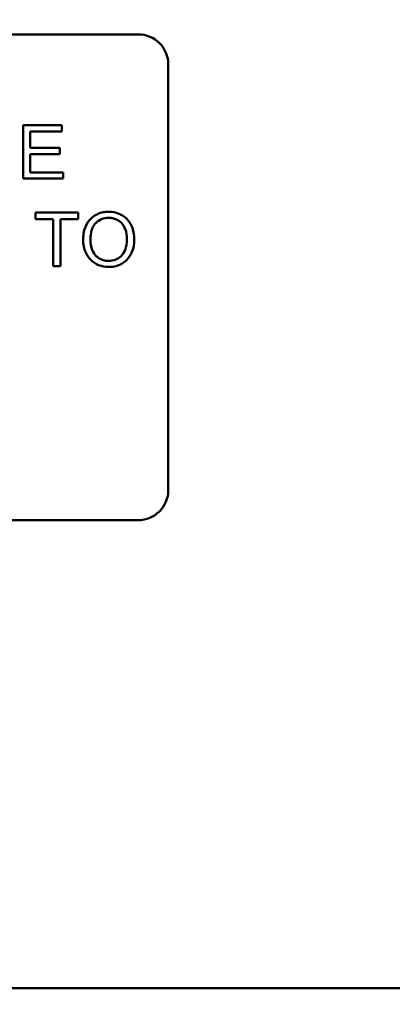
# Model space of a CAD drawing. Units: inches. Extents: x 2.2 to 96.8, y 1.1 to 75.4.
# Drawn here: x 38.4 to 38.9, y 36.1 to 37.4 of the extents above; entities that cross this region are included whole.
import ezdxf

# ---------------------------------------------------------------- set-up
doc = ezdxf.new("R2010")
doc.units = ezdxf.units.IN
doc.header["$LTSCALE"] = 4.5
doc.header["$MEASUREMENT"] = 0
doc.layers.add('Symbol (ANSI)', color=7, linetype='Continuous', lineweight=25)
doc.layers.add('Visible (ANSI)', color=7, linetype='Continuous', lineweight=50)
doc.styles.add('Note Text (ANSI)', font='tahoma.ttf')
doc.dimstyles.new('Default (ANSI)$7', dxfattribs={"dimscale": 4.5, "dimtxt": 0.12, "dimasz": 0.098425, "dimexe": 0.125, "dimexo": 0.0625, "dimgap": 0.031496, "dimtad": 0, "dimtih": 1, "dimtoh": 1, "dimrnd": 1e-08, "dimzin": 0, "dimdsep": 46, "dimtxsty": 'Note Text (ANSI)', "dimcen": 0.09, "dimdle": 0.393701, "dimclrd": 256, "dimclre": 256, "dimclrt": 256, "dimadec": 0, "dimazin": 1, "dimtfac": 1, "dimtofl": 0, "dimtmove": 0, "dimatfit": 3, "dimfxl": 1, "dimtolj": 1, "dimtzin": 4, "dimlwd": -1, "dimlwe": -1, "dimarcsym": 0})

msp = doc.modelspace()

# ---------------------------------------------------------------- linework, layer by layer
at = {"layer": 'Visible (ANSI)'}
for p, q in [((37.7158, 37.4066), (38.6004, 37.4066)), ((38.6403, 37.3668), (38.6403, 36.8036)), ((38.4995, 37.2864), (38.4483, 37.2864)), ((38.4483, 37.2864), (38.4483, 37.2157)), ((38.4995, 37.278), (38.4995, 37.2864)), ((38.4576, 37.2564), (38.4576, 37.278)), ((38.4576, 37.278), (38.4995, 37.278)), ((38.4968, 37.2564), (38.4576, 37.2564)), ((38.4576, 37.2481), (38.4968, 37.2481)), ((38.4576, 37.224), (38.4576, 37.2481)), ((38.4968, 37.2481), (38.4968, 37.2564)), ((38.5011, 37.224), (38.4576, 37.224)), ((38.5011, 37.2157), (38.5011, 37.224)), ((38.4483, 37.2157), (38.5011, 37.2157)), ((38.5209, 37.1707), (38.4648, 37.1707)), ((38.4648, 37.1707), (38.4648, 37.1623)), ((38.5209, 37.1623), (38.5209, 37.1707)), ((38.4648, 37.1623), (38.4881, 37.1623)), ((38.4881, 37.1623), (38.4881, 37.1)), ((38.4975, 37.1623), (38.5209, 37.1623)), ((38.4975, 37.1), (38.4975, 37.1623)), ((38.4881, 37.1), (38.4975, 37.1)), ((38.6004, 36.7638), (37.7158, 36.7638)), ((51.8335, 36.1443), (37.8076, 36.1443))]:
    msp.add_line(p, q, dxfattribs=at)
for centre, start, end in [((38.6004, 37.3668), 0, 90), ((38.6004, 36.8036), 270, 0)]:
    msp.add_arc(centre, 0.0399, start, end, dxfattribs=at)
for points, knots in [([(38.5615, 37.1719), (38.559, 37.1719), (38.5565, 37.1717), (38.5518, 37.1708), (38.5496, 37.1702), (38.5436, 37.1676), (38.5403, 37.1653), (38.5354, 37.1603), (38.5326, 37.1569), (38.5284, 37.1462), (38.5276, 37.1402), (38.5276, 37.1344)], [-0.3565789, -0.3565789, -0.3565789, -0.3565789, -0.2959741, -0.2959741, -0.2390557, -0.2390557, -0.1368814, -0.1368814, -0.069181, -0.069181, 0, 0, 0, 0]), ([(38.5953, 37.1352), (38.5953, 37.1383), (38.595, 37.1413), (38.5939, 37.1472), (38.5931, 37.1499), (38.5898, 37.1574), (38.5873, 37.1605), (38.5815, 37.1663), (38.5774, 37.1683), (38.5707, 37.1711), (38.5662, 37.1719), (38.5615, 37.1719)], [-0.1207104, -0.1207104, -0.1207104, -0.1207104, -0.1114121, -0.1114121, -0.1026803, -0.1026803, -0.0867137, -0.0867137, -0.0552418, -0.0552418, 0, 0, 0, 0]), ([(38.5373, 37.1343), (38.5373, 37.1375), (38.5375, 37.1407), (38.5385, 37.1464), (38.5393, 37.149), (38.5414, 37.1535), (38.5427, 37.1554), (38.5466, 37.1591), (38.5492, 37.1609), (38.555, 37.1633), (38.5582, 37.1639), (38.5615, 37.1639)], [-0.1714639, -0.1714639, -0.1714639, -0.1714639, -0.1338882, -0.1338882, -0.1026871, -0.1026871, -0.0752378, -0.0752378, -0.0390787, -0.0390787, 0, 0, 0, 0]), ([(38.5615, 37.1639), (38.5633, 37.1639), (38.565, 37.1637), (38.5683, 37.163), (38.5699, 37.1625), (38.5735, 37.1609), (38.576, 37.1594), (38.5799, 37.1554), (38.5818, 37.1529), (38.585, 37.1447), (38.5856, 37.14), (38.5856, 37.1353)], [-0.2824056, -0.2824056, -0.2824056, -0.2824056, -0.2273926, -0.2273926, -0.1742181, -0.1742181, -0.1040647, -0.1040647, -0.0555459, -0.0555459, 0, 0, 0, 0]), ([(38.5276, 37.1344), (38.5276, 37.1316), (38.5279, 37.1287), (38.5291, 37.1232), (38.53, 37.1205), (38.5324, 37.1151), (38.5344, 37.1115), (38.5408, 37.1052), (38.5443, 37.1029), (38.5523, 37.0996), (38.5569, 37.0988), (38.5615, 37.0988)], [-0.2643649, -0.2643649, -0.2643649, -0.2643649, -0.2124372, -0.2124372, -0.1608509, -0.1608509, -0.1033263, -0.1033263, -0.0549846, -0.0549846, 0, 0, 0, 0]), ([(38.5614, 37.1068), (38.5598, 37.1068), (38.5581, 37.107), (38.5549, 37.1076), (38.5534, 37.108), (38.5491, 37.1098), (38.5467, 37.1116), (38.543, 37.1153), (38.541, 37.1178), (38.5379, 37.1257), (38.5373, 37.13), (38.5373, 37.1343)], [-0.2430683, -0.2430683, -0.2430683, -0.2430683, -0.2051854, -0.2051854, -0.1691709, -0.1691709, -0.100254, -0.100254, -0.050777, -0.050777, 0, 0, 0, 0]), ([(38.5856, 37.1353), (38.5856, 37.1305), (38.585, 37.1254), (38.5817, 37.1177), (38.5799, 37.1152), (38.5758, 37.1112), (38.5735, 37.1097), (38.5678, 37.1073), (38.5647, 37.1068), (38.5614, 37.1068)], [-0.1521023, -0.1521023, -0.1521023, -0.1521023, -0.1059079, -0.1059079, -0.0723243, -0.0723243, -0.0383638, -0.0383638, 0, 0, 0, 0]), ([(38.5615, 37.0988), (38.564, 37.0988), (38.5665, 37.099), (38.5714, 37.1001), (38.5737, 37.1008), (38.5808, 37.104), (38.5838, 37.1066), (38.5886, 37.1115), (38.5908, 37.1153), (38.5944, 37.124), (38.5953, 37.1296), (38.5953, 37.1352)], [-0.1499971, -0.1499971, -0.1499971, -0.1499971, -0.1405345, -0.1405345, -0.1311803, -0.1311803, -0.1111955, -0.1111955, -0.0671382, -0.0671382, 0, 0, 0, 0])]:
    msp.add_open_spline(points, degree=3, knots=knots, dxfattribs=at)

# ---------------------------------------------------------------- leaders
at = {"layer": 'Symbol (ANSI)', "annotation_type": 0, "has_hookline": 1, "hookline_direction": 1, "text_width": 0.2321}
for points in [[(38.9361, 38.9675), (36.3853, 36.3648), (35.9424, 36.3648)], [(39.6544, 36.4396), (37.1842, 26.2579), (33.0751, 23.969), (32.6322, 23.969)]]:
    msp.add_leader(points, dimstyle='Default (ANSI)$7', override={"dimtad": 0}, dxfattribs=at)

doc.saveas('drawing.dxf')
